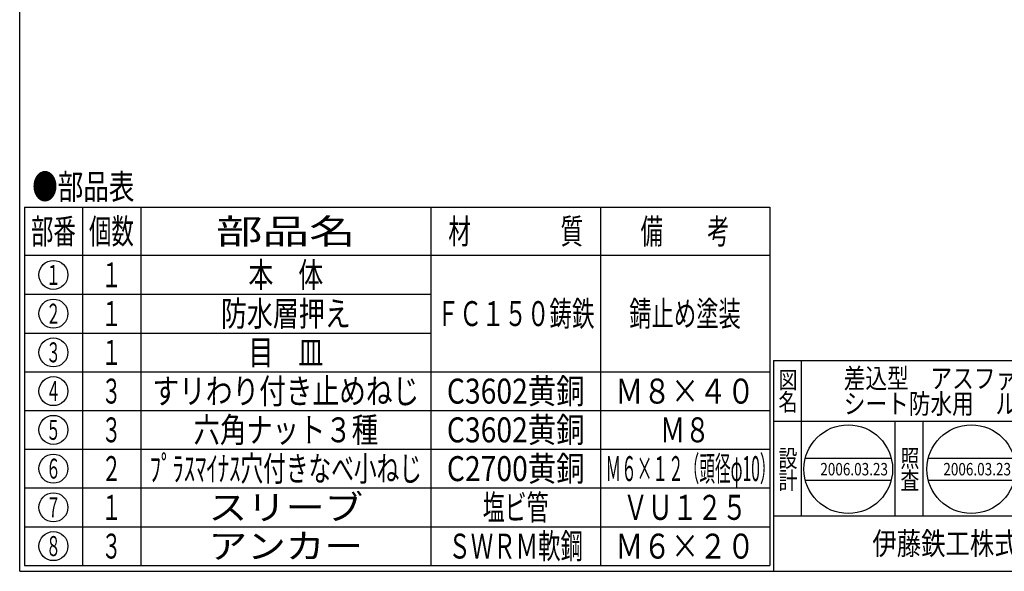
# Model space of a CAD drawing. Extents: x -2932 to 400, y -140 to 600.
# Drawn here: x -1268 to -913, y -140 to 59 of the extents above; entities that cross this region are included whole.
import ezdxf
from ezdxf.enums import TextEntityAlignment as Align

# ---------------------------------------------------------------- set-up
doc = ezdxf.new("R2010")
doc.units = 0
doc.header["$LTSCALE"] = 2
doc.layers.add('1', color=7, linetype='CONTINUOUS')
doc.styles.get("Standard").update_dxf_attribs({"font": 'MONOTXT.shx', "width": 0.8, "bigfont": 'EXTFONT.shx'})
doc.styles.add('WinFont1', font='ＭＳ 明朝', dxfattribs={"width": 0.8})
doc.styles.add('WinFont2', font='ＭＳ ゴシック', dxfattribs={"width": 0.8})

# ---------------------------------------------------------------- blocks, each defined once
blk = doc.blocks.new('BLK22', base_point=(-734.21, -140.18))
at = {"layer": '1', "color": 7, "linetype": 'CONTINUOUS'}
for p, q in [((-996.21, -64.18), (-734.21, -64.18)), ((-996.21, -64.18), (-996.21, -140.18)), ((-996.21, -64.18), (-996.21, -140.18)), ((-996.21, -64.18), (-996.21, -140.18)), ((-986.21, -64.18), (-986.21, -120.18)), ((-986.21, -64.18), (-986.21, -120.18)), ((-864.21, -140.18), (-864.21, -64.18)), ((-854.21, -64.18), (-854.21, -140.18)), ((-764.21, -64.18), (-764.21, -86.18)), ((-754.21, -64.18), (-754.21, -86.18)), ((-734.21, -86.18), (-996.21, -86.18)), ((-996.21, -120.18), (-734.21, -120.18)), ((-782.21, -120.18), (-782.21, -140.18)), ((-764.21, -120.18), (-764.21, -140.18)), ((-754.21, -120.18), (-754.21, -140.18)), ((-754.21, -140.18), (-734.21, -120.18))]:
    blk.add_line(p, q, dxfattribs=at)
at = {"layer": '1', "color": 7, "linetype": 'CONTINUOUS', "width": 0.8}
for s, height, style, p in [('符', 6.27, 'WinFont1', (-862.35, -74.32)), ('縮', 6.27, 'WinFont1', (-762.35, -74.32)), ('図', 6.27, 'WinFont1', (-994.35, -74.32)), ('名', 6.27, 'WinFont1', (-994.35, -82.32)), ('号', 6.27, 'WinFont1', (-862.35, -82.32)), ('尺', 6.27, 'WinFont1', (-762.35, -82.32)), ('記', 6.27, 'WinFont1', (-862.35, -102.6)), ('事', 6.27, 'WinFont1', (-862.35, -110.6)), ('図', 6.27, 'WinFont1', (-862.35, -130.32)), ('葉', 5.38, 'WinFont1', (-761.9, -127.87)), ('伊藤鉄工株式会社', 8.064, 'WinFont2', (-960.47, -134.21)), ('ノ', 5.38, 'WinFont1', (-761.9, -132.87)), ('番', 6.27, 'WinFont1', (-862.35, -138.32)), ('内', 5.38, 'WinFont1', (-761.9, -137.87))]:
    blk.add_text(s, height=height, dxfattribs=dict(at, style=style)).set_placement(p)
at = {"layer": '1', "color": 7, "linetype": 'BYBLOCK', "style": 'WinFont1', "width": 0.8}
blk.add_text('1/2', height=5.376, dxfattribs=at).set_placement((-748.24, -77.87))
blk = doc.blocks.new('BLK23', base_point=(-969.18, -103.36))
at = {"layer": '1', "color": 7, "linetype": 'CONTINUOUS'}
for p, q in [((-984.68, -99.36), (-953.69, -99.36)), ((-984.68, -107.36), (-953.69, -107.36))]:
    blk.add_line(p, q, dxfattribs=at)
blk.add_circle((-969.18, -103.36), 16, dxfattribs=at)
at = {"layer": '1', "color": 7, "linetype": 'BYBLOCK', "style": 'WinFont1', "width": 0.8}
blk.add_text('2006.03.23', height=4.48, dxfattribs=at).set_placement((-979.26, -105.6))
blk = doc.blocks.new('BLK24', base_point=(-924.78, -103.36))
at = {"layer": '1', "color": 7, "linetype": 'CONTINUOUS'}
for p, q in [((-940.27, -99.36), (-909.29, -99.36)), ((-940.27, -107.36), (-909.29, -107.36))]:
    blk.add_line(p, q, dxfattribs=at)
blk.add_circle((-924.78, -103.36), 16, dxfattribs=at)

msp = doc.modelspace()

# ---------------------------------------------------------------- linework, layer by layer
at = {"layer": '1', "color": 7, "linetype": 'CONTINUOUS'}
for p, q in [((-1268.2099, -140.1794), (-1268.2099, 599.8206)), ((-1266.4596, -8.8559), (-1266.4596, -138.0865)), ((-1266.4596, -8.8559), (-997.5202, -8.8559)), ((-1245.5033, -8.8559), (-1245.5033, -138.0865)), ((-1224.547, -8.8559), (-1224.547, -138.0865)), ((-1119.7654, -8.8559), (-1119.7654, -138.0865)), ((-1058.6428, -8.8559), (-1058.6428, -138.0865)), ((-997.5202, -8.8559), (-997.5202, -138.0865)), ((-997.5202, -26.3195), (-1266.4596, -26.3195)), ((-1266.4596, -40.2904), (-1119.7654, -40.2904)), ((-1266.4596, -54.2612), (-1119.7654, -54.2612)), ((-1266.4596, -68.2321), (-997.5202, -68.2321)), ((-1266.4596, -82.203), (-997.5202, -82.203)), ((-952.2097, -120.1794), (-952.2097, -86.1794)), ((-942.2098, -86.1794), (-942.2098, -120.1794)), ((-1266.4596, -96.1739), (-997.5202, -96.1739)), ((-1266.4596, -110.1448), (-997.5202, -110.1448)), ((-1266.4596, -124.1156), (-997.5202, -124.1156)), ((-1266.4596, -138.0865), (-997.5202, -138.0865)), ((-1268.2099, -140.1794), (-734.2099, -140.1794))]:
    msp.add_line(p, q, dxfattribs=at)
for centre in [(-1256.0493, -33.3049), (-1256.0493, -47.2758), (-1256.0493, -61.2467), (-1256.0493, -75.2176), (-1256.0493, -89.1884), (-1256.0493, -103.1593), (-1256.0493, -117.1302), (-1256.0493, -131.1011)]:
    msp.add_circle(centre, 5.2391, dxfattribs=at)

# ---------------------------------------------------------------- block references
at = {"layer": '1', "color": 0, "linetype": 'BYBLOCK'}
for name, p in [('BLK22', (-734.2099, -140.1794)), ('BLK23', (-969.1832, -103.3586)), ('BLK24', (-924.7796, -103.3586))]:
    msp.add_blockref(name, p, dxfattribs=at)

# ---------------------------------------------------------------- texts
at = {"layer": '1', "color": 7, "linetype": 'CONTINUOUS'}
for s, height, width, p, p2 in [('●部品表', 9, 0.5125, (-1263.6995, -5.9983), (-1226.7995, -5.9983)), ('部番', 9, 0.45, (-1264.1493, -22.0877), (-1247.9493, -22.0877)), ('個数', 9, 0.45, (-1243.193, -22.0877), (-1226.993, -22.0877)), ('部品名', 9, 0.933333, (-1197.3562, -22.0877), (-1146.9562, -22.0877)), ('材\u3000\u3000\u3000\u3000質', 9, 0.45, (-1113.5041, -22.0877), (-1064.9041, -22.0877)), ('備\u3000\u3000考', 9, 0.445, (-1044.1015, -22.0877), (-1012.0615, -22.0877)), ('本\u3000体', 9, 0.5, (-1185.6562, -37.8049), (-1158.6562, -37.8049)), ('１', 7.2, 0.375, (-1258.7493, -36.9049), (-1253.3493, -36.9049)), ('１', 9, 0.4, (-1238.693, -37.8049), (-1231.493, -37.8049)), ('防水層押え', 9, 0.52, (-1195.5562, -51.7758), (-1148.7562, -51.7758)), ('ＦＣ１５０鋳鉄', 9, 0.451429, (-1117.6441, -51.7758), (-1060.7641, -51.7758)), ('錆止め塗装', 9, 0.448, (-1048.2415, -51.7758), (-1007.9215, -51.7758)), ('２', 7.2, 0.375, (-1258.7493, -50.8758), (-1253.3493, -50.8758)), ('１', 9, 0.4, (-1238.693, -51.7758), (-1231.493, -51.7758)), ('１', 9, 0.4, (-1238.693, -65.7467), (-1231.493, -65.7467)), ('目\u3000皿', 9, 0.5, (-1185.6562, -65.7467), (-1158.6562, -65.7467)), ('３', 7.2, 0.375, (-1258.7493, -64.8467), (-1253.3493, -64.8467)), ('３', 9, 0.4, (-1238.693, -79.7176), (-1231.493, -79.7176)), ('すリわり付き止めねじ', 9, 0.535, (-1220.3062, -79.7176), (-1124.0062, -79.7176)), ('C3602黄銅', 9, 0.613333, (-1114.0441, -79.7176), (-1064.3641, -79.7176)), ('Ｍ８×４０', 9, 0.56, (-1053.2815, -79.7176), (-1002.8815, -79.7176)), ('４', 7.2, 0.375, (-1258.7493, -78.8176), (-1253.3493, -78.8176)), ('３', 9, 0.4, (-1238.693, -93.6884), (-1231.493, -93.6884)), ('六角ナット３種', 9, 0.528571, (-1205.4562, -93.6884), (-1138.8562, -93.6884)), ('C3602黄銅', 9, 0.613333, (-1114.0441, -93.6884), (-1064.3641, -93.6884)), ('Ｍ８', 9, 0.5, (-1037.0815, -93.6884), (-1019.0815, -93.6884)), ('５', 7.2, 0.375, (-1258.7493, -92.7884), (-1253.3493, -92.7884)), ('６', 7.2, 0.375, (-1258.7493, -106.7593), (-1253.3493, -106.7593)), ('２', 9, 0.4, (-1238.693, -107.6593), (-1231.493, -107.6593)), ('ﾌﾟﾗｽﾏｲﾅｽ穴付きなべ小ねじ', 9, 0.455, (-1221.2962, -107.6593), (-1123.0162, -107.6593)), ('C2700黄銅', 9, 0.613333, (-1114.0441, -107.6593), (-1064.3641, -107.6593)), ('Ｍ６×１２（頭径φ10）', 9, 0.31, (-1056.7996, -107.6593), (-995.4196, -107.6593)), ('７', 7.2, 0.375, (-1258.7493, -120.7302), (-1253.3493, -120.7302)), ('１', 9, 0.4, (-1238.693, -121.6302), (-1231.493, -121.6302)), ('スリーブ', 9, 0.775, (-1200.0562, -121.6302), (-1144.2562, -121.6302)), ('塩ビ管', 9, 0.44, (-1101.0841, -121.6302), (-1077.3241, -121.6302)), ('ＶＵ１２５', 9, 0.496, (-1050.4015, -121.6302), (-1005.7615, -121.6302)), ('８', 7.2, 0.375, (-1258.7493, -134.7011), (-1253.3493, -134.7011)), ('３', 9, 0.4, (-1238.693, -135.6011), (-1231.493, -135.6011)), ('アンカー', 9, 0.775, (-1200.0562, -135.6011), (-1144.2562, -135.6011)), ('ＳＷＲＭ軟鋼', 9, 0.45, (-1113.5041, -135.6011), (-1064.9041, -135.6011)), ('Ｍ６×２０', 9, 0.56, (-1053.2815, -135.6011), (-1002.8815, -135.6011))]:
    msp.add_text(s, height=height, dxfattribs=dict(at, width=width)).set_placement(p, p2, align=Align.FIT)
at = {"layer": '1', "color": 7, "linetype": 'BYBLOCK', "style": 'WinFont1', "width": 0.8}
for s, height, p in [('差込型\u3000アスファルト防水，', 7.168, (-970.8017, -74.1795)), ('シート防水用\u3000ルーフドレン', 7.168, (-970.8017, -83.3475)), ('2006.03.23', 4.48, (-934.8596, -105.5986))]:
    msp.add_text(s, height=height, dxfattribs=at).set_placement(p)
at = {"layer": '1', "color": 7, "linetype": 'CONTINUOUS', "style": 'WinFont1', "width": 0.8}
for s, p in [('設', (-994.3457, -102.5963)), ('照', (-950.3458, -102.5963)), ('計', (-994.3457, -110.5963)), ('査', (-950.3458, -110.5963))]:
    msp.add_text(s, height=6.272, dxfattribs=at).set_placement(p)

doc.saveas('drawing.dxf')
